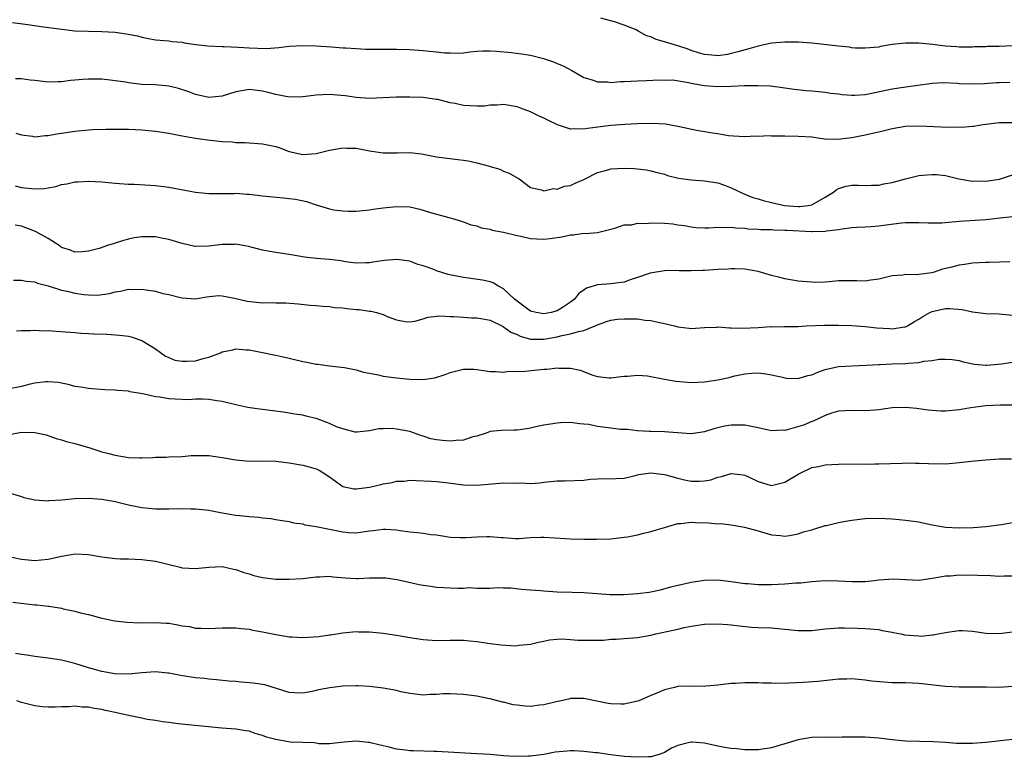
# Model space of a CAD drawing. Units: inches. Extents: x 2541000 to 2544000, y 1548000 to 1551000.
# Drawn here: x 2542443 to 2542590, y 1548517 to 1548627 of the extents above; entities that cross this region are included whole.
import ezdxf

# ---------------------------------------------------------------- set-up
doc = ezdxf.new("R2010")
doc.units = ezdxf.units.IN
doc.header["$MEASUREMENT"] = 0
doc.layers.add('LD25411548_2ft', color=42, linetype='Continuous')

msp = doc.modelspace()

# ---------------------------------------------------------------- linework, layer by layer
at = {"layer": 'LD25411548_2ft'}
for points, elevation in [([(2542591, 1548622.84), (2542589, 1548622.76), (2542587.27, 1548622.73), (2542587, 1548622.71), (2542585.32, 1548622.68), (2542585, 1548622.64), (2542583, 1548622.62), (2542582.67, 1548622.67), (2542581, 1548622.77), (2542579.03, 1548623.03), (2542577, 1548623.23), (2542575.22, 1548623.22), (2542575, 1548623.23), (2542573, 1548623.02), (2542571.27, 1548622.73), (2542571, 1548622.66), (2542569, 1548622.48), (2542567.5, 1548622.5), (2542567, 1548622.56), (2542566.63, 1548622.63), (2542565, 1548622.77), (2542561, 1548623.26), (2542559, 1548623.39), (2542557, 1548623.4), (2542555, 1548623.22), (2542553, 1548622.81), (2542551.61, 1548622.39), (2542549.97, 1548621.97), (2542549, 1548621.68), (2542548.43, 1548621.57), (2542547, 1548621.36), (2542546.62, 1548621.38), (2542545, 1548621.53), (2542544.25, 1548621.75), (2542543, 1548622.17), (2542542.4, 1548622.4), (2542541, 1548622.86), (2542539, 1548623.46), (2542537.79, 1548623.79), (2542537, 1548624.18), (2542536.32, 1548624.32), (2542535.19, 1548625), (2542534.79, 1548625.21), (2542533, 1548625.92), (2542531.57, 1548626.43), (2542529.5, 1548627)], 7704), ([(2542441.68, 1548626.32), (2542443.97, 1548626.03), (2542446.32, 1548625.68), (2542448.64, 1548625.36), (2542451, 1548625.1), (2542453, 1548625.01), (2542455, 1548624.98), (2542457, 1548624.89), (2542458.66, 1548624.66), (2542460.33, 1548624.33), (2542461, 1548624.13), (2542461.96, 1548623.96), (2542463, 1548623.76), (2542463.68, 1548623.68), (2542465, 1548623.58), (2542465.5, 1548623.5), (2542467, 1548623.37), (2542467.3, 1548623.3), (2542469.06, 1548623.06), (2542470.86, 1548622.86), (2542473, 1548622.74), (2542473.26, 1548622.74), (2542475.37, 1548622.63), (2542477, 1548622.53), (2542479.54, 1548622.46), (2542481.42, 1548622.58), (2542483, 1548622.77), (2542485, 1548622.88), (2542487, 1548622.84), (2542489.29, 1548622.71), (2542491, 1548622.56), (2542491.45, 1548622.55), (2542493, 1548622.43), (2542494.37, 1548622.37), (2542497.63, 1548622.37), (2542499, 1548622.35), (2542501, 1548622.29), (2542503, 1548622.16), (2542503.95, 1548622.05), (2542505, 1548621.96), (2542506.19, 1548621.81), (2542507, 1548621.78), (2542508.26, 1548621.74), (2542509, 1548621.81), (2542509.94, 1548621.94), (2542511, 1548622.03), (2542511.91, 1548622.09), (2542513, 1548622.1), (2542513.93, 1548622.07), (2542516.16, 1548621.84), (2542517.66, 1548621.66), (2542519, 1548621.44), (2542520.95, 1548620.95), (2542522.45, 1548620.45), (2542523, 1548620.21), (2542523.88, 1548619.88), (2542525.18, 1548619.18), (2542527, 1548618.1), (2542528.24, 1548617.76), (2542529, 1548617.46), (2542530.53, 1548617.47), (2542531, 1548617.39), (2542532.47, 1548617.53), (2542533, 1548617.53), (2542535, 1548617.64), (2542536.33, 1548617.67), (2542538.25, 1548617.75), (2542539, 1548617.73), (2542540.26, 1548617.74), (2542542.61, 1548617.39), (2542543, 1548617.28), (2542544.94, 1548616.94), (2542547, 1548616.77), (2542549, 1548616.8), (2542550.9, 1548616.9), (2542552.94, 1548616.94), (2542554.85, 1548616.85), (2542556.63, 1548616.63), (2542557, 1548616.56), (2542558.37, 1548616.37), (2542560.19, 1548616.19), (2542561, 1548616.13), (2542562.02, 1548616.02), (2542563, 1548615.94), (2542563.79, 1548615.79), (2542565, 1548615.65), (2542565.55, 1548615.55), (2542567, 1548615.46), (2542567.45, 1548615.45), (2542569, 1548615.59), (2542569.72, 1548615.72), (2542573, 1548616.44), (2542574.69, 1548616.69), (2542579, 1548617.28), (2542580.65, 1548617.35), (2542582.75, 1548617.25), (2542583, 1548617.22), (2542585, 1548617.16), (2542586.78, 1548617.22), (2542588.65, 1548617.35), (2542589, 1548617.39), (2542590.57, 1548617.43)], 7702), ([(2542591, 1548611.33), (2542589.32, 1548611.32), (2542589, 1548611.33), (2542587, 1548611.11), (2542586.25, 1548611), (2542585.2, 1548610.8), (2542585, 1548610.8), (2542583.37, 1548610.63), (2542583, 1548610.67), (2542581.34, 1548610.66), (2542577.16, 1548610.84), (2542575, 1548610.8), (2542573, 1548610.46), (2542571, 1548609.96), (2542569.65, 1548609.65), (2542569, 1548609.49), (2542567, 1548609.09), (2542564.84, 1548608.84), (2542562.92, 1548608.92), (2542561, 1548609.18), (2542559, 1548609.32), (2542557, 1548609.34), (2542556.63, 1548609.37), (2542555, 1548609.35), (2542554.59, 1548609.41), (2542553, 1548609.32), (2542552.63, 1548609.37), (2542551, 1548609.24), (2542549.33, 1548609.33), (2542548.6, 1548609.4), (2542547, 1548609.7), (2542546.21, 1548609.79), (2542545, 1548610.02), (2542543.81, 1548610.19), (2542541.27, 1548610.73), (2542541, 1548610.81), (2542539.16, 1548611.16), (2542537.25, 1548611.25), (2542535, 1548611.18), (2542533.1, 1548611.1), (2542531, 1548610.95), (2542527.51, 1548610.49), (2542527, 1548610.38), (2542525.57, 1548610.43), (2542525, 1548610.4), (2542523.04, 1548611.04), (2542521.69, 1548611.69), (2542521, 1548612.05), (2542520.32, 1548612.32), (2542519, 1548612.97), (2542517.52, 1548613.52), (2542517, 1548613.73), (2542515, 1548614.09), (2542514.02, 1548613.98), (2542513, 1548613.98), (2542512.15, 1548613.85), (2542511, 1548613.81), (2542509, 1548613.92), (2542507.78, 1548614.22), (2542507, 1548614.35), (2542505.19, 1548614.81), (2542505, 1548614.85), (2542503, 1548615.11), (2542501, 1548615.19), (2542499, 1548615.19), (2542495, 1548615), (2542493, 1548615.11), (2542491.36, 1548615.36), (2542489.54, 1548615.54), (2542489, 1548615.57), (2542487, 1548615.48), (2542485, 1548615.25), (2542483, 1548615.19), (2542481.48, 1548615.48), (2542481, 1548615.55), (2542479.87, 1548615.87), (2542479, 1548616.09), (2542477, 1548616.34), (2542475, 1548615.97), (2542473, 1548615.34), (2542471, 1548615.13), (2542469, 1548615.58), (2542467.98, 1548615.98), (2542466.48, 1548616.48), (2542465, 1548616.84), (2542463, 1548617.01), (2542461, 1548617.08), (2542459, 1548617.32), (2542458.6, 1548617.4), (2542457, 1548617.64), (2542456.27, 1548617.73), (2542455, 1548617.84), (2542454.14, 1548617.86), (2542453, 1548617.85), (2542452.18, 1548617.82), (2542451, 1548617.7), (2542450.33, 1548617.67), (2542449, 1548617.49), (2542448.51, 1548617.49), (2542447, 1548617.44), (2542445, 1548617.65), (2542444.3, 1548617.7), (2542443, 1548617.92), (2542442.11, 1548617.89)], 7700), ([(2542442.18, 1548609.82), (2542443, 1548609.54), (2542444.66, 1548609.34), (2542445, 1548609.27), (2542446.53, 1548609.47), (2542447, 1548609.47), (2542448.28, 1548609.72), (2542449, 1548609.8), (2542451, 1548610.12), (2542453, 1548610.32), (2542453.65, 1548610.35), (2542455.61, 1548610.39), (2542457, 1548610.4), (2542459, 1548610.38), (2542461, 1548610.3), (2542463, 1548610.12), (2542465, 1548609.79), (2542466.49, 1548609.51), (2542467, 1548609.39), (2542469, 1548609.06), (2542470.8, 1548608.8), (2542473, 1548608.57), (2542474.48, 1548608.48), (2542475, 1548608.42), (2542476.38, 1548608.38), (2542479, 1548608.19), (2542480.01, 1548608.01), (2542481, 1548607.79), (2542481.61, 1548607.61), (2542483, 1548607.06), (2542485, 1548606.63), (2542487, 1548606.78), (2542487.19, 1548606.81), (2542489, 1548607.28), (2542489.32, 1548607.31), (2542491, 1548607.61), (2542491.57, 1548607.57), (2542493, 1548607.54), (2542495, 1548607.17), (2542497, 1548606.85), (2542499.13, 1548606.87), (2542501, 1548606.91), (2542502.72, 1548606.72), (2542505, 1548606.28), (2542508.14, 1548605.86), (2542509, 1548605.78), (2542509.69, 1548605.69), (2542511, 1548605.37), (2542512.87, 1548604.87), (2542513, 1548604.8), (2542514.43, 1548604.43), (2542515, 1548604.12), (2542515.84, 1548603.84), (2542517.1, 1548603.1), (2542517.31, 1548603), (2542519, 1548601.68), (2542520.67, 1548601.33), (2542521, 1548601.17), (2542522.46, 1548601.54), (2542523, 1548601.44), (2542524.11, 1548601.89), (2542525, 1548601.99), (2542525.66, 1548602.34), (2542527, 1548602.9), (2542529, 1548603.9), (2542530.23, 1548604.23), (2542531, 1548604.47), (2542533, 1548604.58), (2542534.51, 1548604.51), (2542535, 1548604.46), (2542536.3, 1548604.3), (2542537, 1548604.17), (2542537.91, 1548603.91), (2542539, 1548603.65), (2542539.47, 1548603.47), (2542541.09, 1548603.09), (2542543, 1548602.82), (2542545, 1548602.68), (2542547, 1548602.37), (2542547.98, 1548602.02), (2542549, 1548601.63), (2542550.77, 1548600.77), (2542551, 1548600.7), (2542552.21, 1548600.21), (2542553, 1548599.97), (2542553.75, 1548599.75), (2542555, 1548599.42), (2542556.94, 1548599), (2542559, 1548598.83), (2542559.17, 1548598.83), (2542560.49, 1548599), (2542561, 1548599.1), (2542563, 1548600.25), (2542564.26, 1548601), (2542564.65, 1548601.35), (2542565, 1548601.54), (2542566.13, 1548601.87), (2542567, 1548602.02), (2542567.97, 1548602.03), (2542569, 1548601.99), (2542569.95, 1548602.05), (2542571, 1548602.04), (2542571.79, 1548602.21), (2542573, 1548602.42), (2542575, 1548602.99), (2542577, 1548603.47), (2542577.53, 1548603.53), (2542579, 1548603.63), (2542579.62, 1548603.62), (2542581, 1548603.47), (2542582.98, 1548603), (2542585, 1548602.64), (2542585.34, 1548602.66), (2542587, 1548602.61), (2542589.06, 1548602.94), (2542591, 1548603.57)], 7698), ([(2542442.06, 1548601.94), (2542443, 1548601.7), (2542444.49, 1548601.51), (2542445, 1548601.49), (2542446.46, 1548601.54), (2542447, 1548601.65), (2542448.16, 1548601.84), (2542449, 1548602.12), (2542449.77, 1548602.23), (2542451, 1548602.52), (2542451.47, 1548602.53), (2542453, 1548602.64), (2542455, 1548602.52), (2542457, 1548602.34), (2542459, 1548602.19), (2542459.84, 1548602.16), (2542463, 1548601.98), (2542465, 1548601.74), (2542469, 1548601), (2542471, 1548600.78), (2542472.8, 1548600.8), (2542473, 1548600.81), (2542474.81, 1548600.81), (2542475, 1548600.83), (2542476.68, 1548600.68), (2542477, 1548600.67), (2542479, 1548600.42), (2542482.12, 1548600.12), (2542483, 1548600.06), (2542483.92, 1548599.92), (2542485.58, 1548599.58), (2542487, 1548599.08), (2542489, 1548598.49), (2542489.63, 1548598.37), (2542491, 1548598.19), (2542491.84, 1548598.16), (2542493, 1548598.17), (2542495, 1548598.37), (2542495.53, 1548598.47), (2542497, 1548598.66), (2542499, 1548598.86), (2542501, 1548598.77), (2542502.47, 1548598.47), (2542504.06, 1548597.94), (2542506.81, 1548597.19), (2542507.59, 1548597), (2542509, 1548596.57), (2542510.12, 1548596.12), (2542511, 1548595.96), (2542511.65, 1548595.65), (2542513, 1548595.45), (2542513.31, 1548595.31), (2542515, 1548595.02), (2542517, 1548594.5), (2542517.59, 1548594.41), (2542519, 1548594.08), (2542519.97, 1548594.03), (2542521, 1548593.94), (2542521.95, 1548594.05), (2542523.71, 1548594.29), (2542525, 1548594.6), (2542525.41, 1548594.59), (2542527, 1548594.85), (2542527.18, 1548594.82), (2542529.02, 1548594.98), (2542531.6, 1548595.6), (2542533, 1548596.1), (2542534.13, 1548596.13), (2542535, 1548596.36), (2542536.3, 1548596.3), (2542537, 1548596.39), (2542539, 1548596.35), (2542540.26, 1548596.26), (2542541, 1548596.13), (2542542.01, 1548596.01), (2542543, 1548595.79), (2542543.73, 1548595.73), (2542545, 1548595.66), (2542545.64, 1548595.64), (2542547, 1548595.77), (2542547.7, 1548595.7), (2542549, 1548595.77), (2542549.65, 1548595.65), (2542551, 1548595.62), (2542551.53, 1548595.53), (2542553, 1548595.47), (2542553.42, 1548595.42), (2542555, 1548595.39), (2542555.36, 1548595.36), (2542557, 1548595.32), (2542557.29, 1548595.29), (2542561, 1548595.1), (2542561.12, 1548595.12), (2542563, 1548595.14), (2542563.19, 1548595.19), (2542565, 1548595.41), (2542565.53, 1548595.53), (2542567, 1548595.71), (2542567.76, 1548595.76), (2542569, 1548595.81), (2542569.88, 1548595.88), (2542571, 1548595.94), (2542572.11, 1548596.11), (2542574.39, 1548596.39), (2542575, 1548596.44), (2542576.45, 1548596.45), (2542577, 1548596.46), (2542578.38, 1548596.38), (2542579, 1548596.4), (2542580.42, 1548596.42), (2542583, 1548596.63), (2542587, 1548596.89), (2542589.14, 1548597.14), (2542591, 1548597.33)], 7696), ([(2542590.57, 1548590.57), (2542587.52, 1548590.48), (2542587, 1548590.48), (2542585, 1548590.36), (2542583.8, 1548590.2), (2542583, 1548590.07), (2542581.73, 1548589.73), (2542580.54, 1548589.46), (2542579.14, 1548589), (2542578.96, 1548588.96), (2542577, 1548588.69), (2542576.66, 1548588.66), (2542575, 1548588.67), (2542574.61, 1548588.61), (2542573, 1548588.5), (2542571, 1548587.98), (2542569.84, 1548587.84), (2542569, 1548587.69), (2542567.75, 1548587.75), (2542565, 1548587.73), (2542563.6, 1548587.6), (2542563, 1548587.56), (2542561.51, 1548587.51), (2542561, 1548587.52), (2542559.63, 1548587.63), (2542559, 1548587.7), (2542557, 1548588.04), (2542556.22, 1548588.22), (2542555, 1548588.56), (2542553, 1548589.14), (2542551, 1548589.47), (2542549.53, 1548589.53), (2542549, 1548589.53), (2542548.52, 1548589.48), (2542547, 1548589.42), (2542545, 1548589.29), (2542544.7, 1548589.3), (2542543, 1548589.23), (2542541.21, 1548589.21), (2542540.73, 1548589.27), (2542539, 1548589.24), (2542536.89, 1548588.89), (2542535, 1548588.22), (2542533.89, 1548587.89), (2542533, 1548587.55), (2542531.34, 1548587.34), (2542531, 1548587.27), (2542529, 1548587.12), (2542527.36, 1548586.64), (2542526.18, 1548585.82), (2542525.56, 1548585), (2542525, 1548584.56), (2542523.77, 1548583.77), (2542523, 1548583.26), (2542522.08, 1548583), (2542521, 1548582.8), (2542519.86, 1548583), (2542519, 1548583.21), (2542517, 1548584.68), (2542516.64, 1548585), (2542515, 1548586.56), (2542514.16, 1548587), (2542513.45, 1548587.45), (2542513, 1548587.58), (2542511.85, 1548587.86), (2542510.11, 1548588.11), (2542509, 1548588.26), (2542506.7, 1548588.7), (2542505, 1548589.23), (2542504.59, 1548589.41), (2542503, 1548590), (2542502.19, 1548590.19), (2542501, 1548590.68), (2542499.08, 1548590.92), (2542497.23, 1548590.77), (2542495.47, 1548590.53), (2542495, 1548590.44), (2542494.41, 1548590.41), (2542493, 1548590.39), (2542491.41, 1548590.59), (2542490.71, 1548590.71), (2542489, 1548590.92), (2542487.07, 1548591.07), (2542485.28, 1548591.28), (2542483.57, 1548591.57), (2542483, 1548591.65), (2542481, 1548591.96), (2542480.11, 1548592.11), (2542479, 1548592.34), (2542476.89, 1548592.89), (2542475, 1548593.22), (2542474.81, 1548593.19), (2542473, 1548593.18), (2542471, 1548592.92), (2542469, 1548592.88), (2542468.88, 1548592.88), (2542467, 1548593.3), (2542465, 1548593.91), (2542463.9, 1548594.1), (2542463, 1548594.29), (2542461, 1548594.31), (2542459.86, 1548594.14), (2542459, 1548593.96), (2542458.23, 1548593.77), (2542457, 1548593.36), (2542456.71, 1548593.29), (2542455.88, 1548593), (2542454.59, 1548592.59), (2542453, 1548592.17), (2542452.07, 1548592.07), (2542451, 1548592.01), (2542450.31, 1548592.31), (2542449, 1548592.74), (2542448.86, 1548592.86), (2542448.62, 1548593), (2542447, 1548594.08), (2542445.12, 1548595.12), (2542443.67, 1548595.67), (2542443, 1548595.9), (2542442.07, 1548596.07)], 7694), ([(2542441.83, 1548587.83), (2542443, 1548587.86), (2542443.69, 1548587.69), (2542445, 1548587.6), (2542445.38, 1548587.38), (2542447.02, 1548586.98), (2542449, 1548586.35), (2542449.81, 1548586.19), (2542451, 1548585.89), (2542452.3, 1548585.7), (2542453, 1548585.63), (2542454.38, 1548585.62), (2542456.15, 1548585.85), (2542457, 1548586.09), (2542457.8, 1548586.2), (2542459, 1548586.49), (2542459.53, 1548586.47), (2542461, 1548586.51), (2542461.62, 1548586.38), (2542463, 1548586.18), (2542464.13, 1548585.87), (2542465, 1548585.7), (2542466.74, 1548585.26), (2542467, 1548585.22), (2542469, 1548585.06), (2542470.63, 1548585.37), (2542472.45, 1548585.55), (2542473, 1548585.5), (2542474.83, 1548585.17), (2542476.69, 1548584.69), (2542479, 1548584.44), (2542480.49, 1548584.49), (2542481, 1548584.46), (2542482.47, 1548584.47), (2542484.32, 1548584.32), (2542486.12, 1548584.12), (2542487, 1548584.06), (2542487.95, 1548583.95), (2542489, 1548583.89), (2542489.77, 1548583.77), (2542491, 1548583.69), (2542491.61, 1548583.61), (2542493, 1548583.48), (2542493.45, 1548583.45), (2542495, 1548583.21), (2542495.21, 1548583.21), (2542496, 1548583), (2542497, 1548582.69), (2542497.59, 1548582.41), (2542499, 1548581.9), (2542500.31, 1548581.69), (2542501, 1548581.61), (2542501.72, 1548581.72), (2542503, 1548582.07), (2542503.68, 1548582.32), (2542505.5, 1548582.5), (2542507, 1548582.41), (2542507.59, 1548582.41), (2542509, 1548582.29), (2542510.23, 1548582.23), (2542511, 1548582.22), (2542511.92, 1548582.08), (2542513, 1548581.86), (2542514.91, 1548580.91), (2542515, 1548580.89), (2542516.09, 1548580.09), (2542517, 1548579.73), (2542517.48, 1548579.48), (2542519.03, 1548579.03), (2542521, 1548579.01), (2542523, 1548579.38), (2542523.51, 1548579.51), (2542525, 1548579.8), (2542526.18, 1548580.18), (2542527, 1548580.32), (2542528.66, 1548581), (2542528.89, 1548581.11), (2542529, 1548581.17), (2542530.34, 1548581.66), (2542531, 1548581.88), (2542532, 1548582), (2542533, 1548582.08), (2542534.08, 1548582.08), (2542535, 1548582.04), (2542536.12, 1548581.88), (2542537, 1548581.84), (2542538.53, 1548581.47), (2542539, 1548581.39), (2542540.54, 1548581), (2542541, 1548580.86), (2542542.69, 1548580.69), (2542543, 1548580.62), (2542545, 1548580.78), (2542546.84, 1548580.84), (2542547, 1548580.86), (2542548.72, 1548580.72), (2542549, 1548580.74), (2542550.66, 1548580.66), (2542553, 1548580.77), (2542554.9, 1548580.9), (2542555, 1548580.89), (2542556.94, 1548580.94), (2542557, 1548580.93), (2542559, 1548580.94), (2542560.19, 1548581), (2542562.89, 1548581.11), (2542565, 1548581.13), (2542567, 1548581.07), (2542569, 1548580.91), (2542570.71, 1548580.71), (2542572.6, 1548580.6), (2542573, 1548580.55), (2542574.85, 1548580.85), (2542575, 1548580.86), (2542575.3, 1548581), (2542576.35, 1548581.65), (2542577, 1548582.02), (2542577.58, 1548582.42), (2542578.66, 1548583), (2542579, 1548583.14), (2542581, 1548583.6), (2542581.62, 1548583.62), (2542583.48, 1548583.48), (2542585, 1548583.11), (2542587, 1548582.88), (2542589, 1548582.81), (2542591, 1548582.6)], 7692), ([(2542442.26, 1548580.26), (2542443, 1548580.34), (2542444.31, 1548580.31), (2542445, 1548580.39), (2542446.29, 1548580.29), (2542447, 1548580.31), (2542448.21, 1548580.21), (2542451, 1548580.03), (2542451.94, 1548579.94), (2542453, 1548579.89), (2542453.83, 1548579.83), (2542455.75, 1548579.75), (2542457.64, 1548579.64), (2542459, 1548579.48), (2542459.38, 1548579.38), (2542461, 1548578.83), (2542463, 1548577.58), (2542464.5, 1548576.5), (2542465, 1548576.31), (2542465.91, 1548575.91), (2542467, 1548575.73), (2542467.72, 1548575.72), (2542469, 1548575.79), (2542470.14, 1548576.14), (2542471, 1548576.33), (2542472.75, 1548577), (2542473, 1548577.13), (2542474.57, 1548577.43), (2542475, 1548577.58), (2542476.55, 1548577.45), (2542477, 1548577.44), (2542479, 1548577.06), (2542480.69, 1548576.69), (2542481, 1548576.63), (2542482.32, 1548576.32), (2542483, 1548576.2), (2542485, 1548575.71), (2542485.6, 1548575.6), (2542487, 1548575.29), (2542487.27, 1548575.27), (2542489, 1548575.03), (2542491.22, 1548574.78), (2542493, 1548574.43), (2542494.1, 1548574.1), (2542496.3, 1548573.7), (2542497, 1548573.52), (2542499, 1548573.24), (2542501, 1548573.04), (2542503, 1548572.98), (2542504.74, 1548573.26), (2542506.26, 1548573.74), (2542507, 1548574.05), (2542509, 1548574.53), (2542510.53, 1548574.53), (2542511, 1548574.5), (2542513, 1548574.21), (2542513.78, 1548574.22), (2542515, 1548574.12), (2542515.74, 1548574.26), (2542517, 1548574.22), (2542518.23, 1548574.23), (2542519.58, 1548574.42), (2542521, 1548574.55), (2542521.43, 1548574.57), (2542523, 1548574.75), (2542523.28, 1548574.72), (2542525, 1548574.68), (2542526.41, 1548574.41), (2542528.34, 1548573.66), (2542529, 1548573.47), (2542530.75, 1548573.25), (2542531, 1548573.23), (2542532.53, 1548573.47), (2542533, 1548573.51), (2542533.52, 1548573.52), (2542535, 1548573.67), (2542536.47, 1548573.53), (2542539, 1548573.05), (2542540.75, 1548572.75), (2542543, 1548572.56), (2542545, 1548572.64), (2542547, 1548572.94), (2542548.69, 1548573.31), (2542549, 1548573.4), (2542549.53, 1548573.53), (2542551, 1548573.85), (2542552.06, 1548573.94), (2542553, 1548573.99), (2542554.14, 1548573.86), (2542555, 1548573.7), (2542556.65, 1548573.35), (2542557, 1548573.25), (2542557.22, 1548573.22), (2542559, 1548573.17), (2542560.41, 1548573.59), (2542561, 1548573.71), (2542561.9, 1548574.1), (2542563, 1548574.48), (2542565, 1548574.92), (2542569.13, 1548575.13), (2542571, 1548575.25), (2542571.24, 1548575.24), (2542573, 1548575.32), (2542575, 1548575.39), (2542575.46, 1548575.46), (2542577, 1548575.54), (2542577.74, 1548575.74), (2542579, 1548575.82), (2542580.03, 1548576.03), (2542581, 1548576.04), (2542581.97, 1548575.97), (2542583, 1548575.83), (2542583.64, 1548575.64), (2542585.3, 1548575.3), (2542587, 1548575.15), (2542587.15, 1548575.15), (2542589.33, 1548575.33), (2542591, 1548575.57)], 7690), ([(2542591, 1548569.16), (2542589.19, 1548569.19), (2542587, 1548569.06), (2542584.75, 1548568.75), (2542583, 1548568.46), (2542581, 1548568.27), (2542580.28, 1548568.28), (2542579, 1548568.35), (2542578.4, 1548568.4), (2542577, 1548568.63), (2542576.65, 1548568.65), (2542575, 1548568.84), (2542573, 1548568.76), (2542571, 1548568.47), (2542570.44, 1548568.44), (2542569, 1548568.31), (2542567, 1548568.39), (2542565, 1548568.27), (2542563.95, 1548567.95), (2542563, 1548567.6), (2542561.23, 1548566.77), (2542561, 1548566.73), (2542559.8, 1548566.2), (2542557, 1548565.4), (2542556.57, 1548565.43), (2542555, 1548565.33), (2542554.55, 1548565.45), (2542553, 1548565.79), (2542551, 1548566.19), (2542550.16, 1548566.16), (2542549, 1548566.16), (2542547.99, 1548566.01), (2542547, 1548565.76), (2542546.37, 1548565.63), (2542545, 1548565.19), (2542543, 1548564.9), (2542540.96, 1548565.04), (2542539, 1548565.19), (2542537, 1548565.24), (2542536.77, 1548565.23), (2542535, 1548565.34), (2542533.52, 1548565.52), (2542533, 1548565.51), (2542532.46, 1548565.54), (2542531, 1548565.72), (2542529, 1548566), (2542527.73, 1548566.27), (2542527, 1548566.35), (2542526.36, 1548566.36), (2542525, 1548566.58), (2542523.47, 1548566.53), (2542523, 1548566.49), (2542521, 1548566.18), (2542520, 1548566), (2542519, 1548565.75), (2542517.46, 1548565.46), (2542517, 1548565.41), (2542516.59, 1548565.41), (2542514.64, 1548565.36), (2542513, 1548565.23), (2542512.38, 1548565), (2542511, 1548564.55), (2542510.42, 1548564.42), (2542509, 1548563.94), (2542507.9, 1548563.9), (2542507, 1548563.78), (2542505.88, 1548563.88), (2542505, 1548563.98), (2542504.15, 1548564.15), (2542503, 1548564.52), (2542502.62, 1548564.62), (2542501, 1548565.21), (2542499, 1548565.6), (2542498.34, 1548565.66), (2542497, 1548565.61), (2542496.39, 1548565.61), (2542495, 1548565.32), (2542493.13, 1548565.13), (2542493, 1548565.13), (2542492.86, 1548565.14), (2542491, 1548565.61), (2542490.06, 1548565.94), (2542489, 1548566.44), (2542487.14, 1548567.14), (2542485.53, 1548567.53), (2542485, 1548567.65), (2542483.84, 1548567.84), (2542483, 1548567.95), (2542482.11, 1548568.11), (2542479, 1548568.52), (2542478.55, 1548568.55), (2542476.82, 1548568.82), (2542475, 1548569.21), (2542473, 1548569.71), (2542472.19, 1548569.81), (2542471, 1548570.02), (2542470.08, 1548570.08), (2542469, 1548570.05), (2542468.02, 1548569.98), (2542465.95, 1548570.05), (2542465, 1548570.11), (2542463.65, 1548570.35), (2542463, 1548570.41), (2542461.15, 1548570.85), (2542459.18, 1548571.18), (2542459, 1548571.24), (2542457.35, 1548571.35), (2542457, 1548571.4), (2542455.47, 1548571.47), (2542453, 1548571.67), (2542451.87, 1548571.87), (2542451, 1548571.98), (2542450.2, 1548572.2), (2542448.53, 1548572.53), (2542447, 1548572.66), (2542446.66, 1548572.66), (2542445, 1548572.43), (2542444.29, 1548572.29), (2542443, 1548571.95), (2542441, 1548571.57)], 7688), ([(2542441, 1548564.76), (2542443, 1548565.13), (2542445, 1548565.1), (2542445.51, 1548565), (2542446.72, 1548564.72), (2542448.21, 1548564.21), (2542449, 1548564), (2542449.72, 1548563.72), (2542451, 1548563.43), (2542451.32, 1548563.32), (2542453.22, 1548562.78), (2542455, 1548562.22), (2542456.04, 1548561.96), (2542457, 1548561.69), (2542459, 1548561.37), (2542460.7, 1548561.3), (2542461, 1548561.31), (2542462.65, 1548561.35), (2542463, 1548561.38), (2542464.6, 1548561.4), (2542465, 1548561.43), (2542467, 1548561.51), (2542468.36, 1548561.64), (2542469, 1548561.66), (2542471, 1548561.65), (2542473, 1548561.37), (2542475, 1548561.01), (2542477, 1548560.82), (2542479, 1548560.83), (2542481, 1548560.78), (2542483, 1548560.53), (2542485, 1548560.21), (2542485.97, 1548559.97), (2542487, 1548559.68), (2542487.44, 1548559.44), (2542488.18, 1548559), (2542489, 1548558.45), (2542491, 1548557.02), (2542492.66, 1548556.66), (2542493, 1548556.65), (2542495, 1548556.94), (2542496.66, 1548557.34), (2542497, 1548557.44), (2542498.37, 1548557.63), (2542499, 1548557.83), (2542500.17, 1548557.83), (2542501, 1548557.95), (2542501.93, 1548557.93), (2542504.18, 1548557.82), (2542505, 1548557.75), (2542506.39, 1548557.61), (2542509, 1548557.29), (2542511, 1548557.23), (2542515, 1548557.59), (2542516.47, 1548557.53), (2542517.57, 1548557.57), (2542519, 1548557.48), (2542520.43, 1548557.57), (2542521, 1548557.65), (2542523, 1548557.87), (2542524.13, 1548557.87), (2542527, 1548557.99), (2542527.91, 1548558.09), (2542529, 1548558.17), (2542531.79, 1548558.21), (2542533, 1548558.28), (2542534.64, 1548558.64), (2542535, 1548558.74), (2542535.18, 1548558.82), (2542537, 1548559.04), (2542539, 1548558.8), (2542539.24, 1548558.76), (2542541, 1548558.27), (2542542.03, 1548558.03), (2542543, 1548557.84), (2542544.19, 1548557.81), (2542545, 1548557.85), (2542545.96, 1548558.04), (2542547, 1548558.4), (2542547.51, 1548558.49), (2542549, 1548558.96), (2542550.78, 1548558.78), (2542551, 1548558.73), (2542551.55, 1548558.45), (2542553, 1548557.79), (2542554.8, 1548557.2), (2542555, 1548557.15), (2542557, 1548557.67), (2542559.1, 1548558.9), (2542561, 1548559.84), (2542562, 1548560), (2542563, 1548560.24), (2542565, 1548560.34), (2542568.4, 1548560.4), (2542569, 1548560.38), (2542570.41, 1548560.41), (2542571, 1548560.4), (2542574.51, 1548560.51), (2542575, 1548560.54), (2542576.5, 1548560.5), (2542577, 1548560.52), (2542578.43, 1548560.43), (2542581, 1548560.42), (2542582.56, 1548560.56), (2542583, 1548560.58), (2542584.79, 1548560.78), (2542587, 1548561), (2542589, 1548561.14), (2542590.84, 1548561.16)], 7686), ([(2542441, 1548556.14), (2542443, 1548555.51), (2542443.37, 1548555.37), (2542445, 1548555.03), (2542447, 1548554.89), (2542447.08, 1548554.92), (2542449.04, 1548555.04), (2542451, 1548555.23), (2542453, 1548555.3), (2542455, 1548555.14), (2542457, 1548554.76), (2542459, 1548554.29), (2542461, 1548553.9), (2542463, 1548553.7), (2542464.3, 1548553.7), (2542465, 1548553.68), (2542467, 1548553.73), (2542468.31, 1548553.69), (2542469, 1548553.7), (2542470.48, 1548553.52), (2542471, 1548553.47), (2542473, 1548553.07), (2542475, 1548552.74), (2542476.6, 1548552.6), (2542477, 1548552.52), (2542478.45, 1548552.45), (2542479, 1548552.32), (2542480.24, 1548552.24), (2542481, 1548552.09), (2542481.93, 1548551.93), (2542483, 1548551.78), (2542483.61, 1548551.61), (2542485, 1548551.42), (2542485.31, 1548551.31), (2542487, 1548551.02), (2542491, 1548550.25), (2542491.84, 1548550.16), (2542493, 1548550.1), (2542494.29, 1548550.29), (2542495, 1548550.38), (2542495.53, 1548550.47), (2542497, 1548550.66), (2542497.34, 1548550.66), (2542499, 1548550.54), (2542499.53, 1548550.47), (2542501, 1548550.25), (2542502.16, 1548550.16), (2542503, 1548550.04), (2542504.15, 1548549.85), (2542505, 1548549.79), (2542506.46, 1548549.54), (2542507, 1548549.47), (2542508.58, 1548549.42), (2542509, 1548549.39), (2542509.4, 1548549.4), (2542511, 1548549.52), (2542512.47, 1548549.53), (2542513, 1548549.56), (2542514.62, 1548549.38), (2542515, 1548549.39), (2542516.76, 1548549.24), (2542517.26, 1548549.26), (2542519, 1548549.39), (2542520.54, 1548549.46), (2542521, 1548549.47), (2542522.64, 1548549.36), (2542525, 1548549.18), (2542527, 1548549.14), (2542528.87, 1548549.13), (2542531, 1548549.19), (2542532.59, 1548549.41), (2542533, 1548549.44), (2542533.5, 1548549.5), (2542535, 1548549.81), (2542535.94, 1548550.06), (2542537, 1548550.3), (2542539, 1548550.91), (2542541, 1548551.49), (2542541.48, 1548551.48), (2542543, 1548551.67), (2542543.62, 1548551.62), (2542545.59, 1548551.59), (2542547, 1548551.46), (2542547.47, 1548551.47), (2542549.25, 1548551.25), (2542550.95, 1548550.95), (2542553, 1548550.38), (2542555, 1548549.79), (2542556.32, 1548549.68), (2542557, 1548549.6), (2542557.68, 1548549.68), (2542559, 1548549.95), (2542559.76, 1548550.24), (2542561, 1548550.55), (2542561.33, 1548550.67), (2542563, 1548551.17), (2542563.21, 1548551.21), (2542565, 1548551.66), (2542565.79, 1548551.79), (2542567, 1548552.01), (2542569, 1548552.25), (2542571, 1548552.3), (2542573, 1548552.18), (2542574.08, 1548552.08), (2542575, 1548552.01), (2542577, 1548551.72), (2542577.61, 1548551.61), (2542579, 1548551.28), (2542581, 1548550.92), (2542583, 1548550.84), (2542585.11, 1548550.89), (2542587, 1548551.03), (2542589.36, 1548551.36), (2542591, 1548551.64)], 7684), ([(2542441.56, 1548546.44), (2542443, 1548546.14), (2542445, 1548545.95), (2542445.93, 1548546.07), (2542447, 1548546.18), (2542447.7, 1548546.3), (2542449, 1548546.63), (2542449.34, 1548546.66), (2542451, 1548546.94), (2542453, 1548546.84), (2542455, 1548546.51), (2542457, 1548546.27), (2542457.78, 1548546.22), (2542459, 1548546.2), (2542461, 1548546.13), (2542463, 1548545.86), (2542466.49, 1548545), (2542467, 1548544.89), (2542469, 1548544.79), (2542470.99, 1548544.99), (2542473, 1548545.06), (2542474.69, 1548544.69), (2542475, 1548544.64), (2542476.19, 1548544.19), (2542477, 1548543.95), (2542477.72, 1548543.72), (2542479, 1548543.41), (2542481, 1548543.19), (2542483, 1548543.18), (2542485, 1548543.27), (2542487, 1548543.51), (2542487.51, 1548543.51), (2542489, 1548543.61), (2542489.52, 1548543.52), (2542491.37, 1548543.37), (2542493, 1548543.27), (2542493.3, 1548543.3), (2542495, 1548543.36), (2542495.4, 1548543.4), (2542497.39, 1548543.39), (2542499.12, 1548543.12), (2542502.38, 1548542.38), (2542503, 1548542.27), (2542503.8, 1548542.2), (2542505, 1548541.99), (2542506.05, 1548541.95), (2542507, 1548541.86), (2542508.17, 1548541.83), (2542509, 1548541.85), (2542509.92, 1548541.92), (2542511, 1548541.85), (2542512.18, 1548541.82), (2542513, 1548541.85), (2542514.07, 1548541.93), (2542515, 1548541.86), (2542516.1, 1548541.9), (2542517.66, 1548541.66), (2542519, 1548541.6), (2542520.53, 1548541.47), (2542521, 1548541.41), (2542523, 1548541.29), (2542525.24, 1548541.24), (2542527, 1548541.19), (2542530.9, 1548540.9), (2542532.89, 1548540.89), (2542535, 1548541.03), (2542536.75, 1548541.25), (2542538.4, 1548541.6), (2542539.97, 1548542.03), (2542541, 1548542.28), (2542542.63, 1548542.63), (2542543, 1548542.73), (2542545, 1548543.05), (2542547, 1548543.09), (2542549, 1548542.85), (2542551, 1548542.55), (2542551.48, 1548542.52), (2542553, 1548542.38), (2542553.6, 1548542.4), (2542555, 1548542.4), (2542557, 1548542.49), (2542558.62, 1548542.62), (2542559.36, 1548542.64), (2542561, 1548542.84), (2542563, 1548542.99), (2542565, 1548542.95), (2542567, 1548542.81), (2542569, 1548542.85), (2542570.33, 1548543), (2542571, 1548543.09), (2542573.25, 1548543.25), (2542575, 1548543.12), (2542575.13, 1548543.13), (2542577, 1548543.02), (2542579, 1548543.33), (2542579.36, 1548543.36), (2542581, 1548543.69), (2542581.7, 1548543.7), (2542583, 1548543.82), (2542583.79, 1548543.79), (2542585, 1548543.8), (2542585.76, 1548543.76), (2542587.71, 1548543.71), (2542589, 1548543.65), (2542589.67, 1548543.67), (2542591, 1548543.66)], 7682), ([(2542441.73, 1548539.73), (2542445, 1548539.33), (2542445.33, 1548539.33), (2542447, 1548539.12), (2542447.12, 1548539.12), (2542449, 1548538.83), (2542449.24, 1548538.76), (2542451, 1548538.4), (2542451.85, 1548538.15), (2542453, 1548537.88), (2542455, 1548537.36), (2542456.96, 1548536.96), (2542458.73, 1548536.73), (2542460.66, 1548536.66), (2542463, 1548536.7), (2542464.62, 1548536.62), (2542465, 1548536.58), (2542466.38, 1548536.38), (2542467, 1548536.23), (2542468.09, 1548536.09), (2542469, 1548535.88), (2542469.86, 1548535.86), (2542471, 1548535.79), (2542473, 1548535.9), (2542473.89, 1548535.89), (2542475, 1548535.93), (2542475.8, 1548535.8), (2542477, 1548535.71), (2542477.58, 1548535.58), (2542479, 1548535.32), (2542481, 1548534.89), (2542483, 1548534.56), (2542483.45, 1548534.55), (2542485, 1548534.44), (2542487.4, 1548534.6), (2542489, 1548534.86), (2542489.13, 1548534.87), (2542491, 1548535.18), (2542493, 1548535.34), (2542493.32, 1548535.32), (2542495, 1548535.3), (2542497, 1548535.11), (2542499, 1548534.81), (2542501, 1548534.44), (2542503, 1548534.15), (2542505, 1548534.02), (2542507, 1548534.07), (2542509, 1548534.09), (2542509.97, 1548533.97), (2542511, 1548533.89), (2542513, 1548533.56), (2542514.65, 1548533.35), (2542516.76, 1548533.24), (2542517.31, 1548533.31), (2542519, 1548533.46), (2542520.21, 1548533.79), (2542521, 1548533.92), (2542521.87, 1548534.13), (2542523, 1548534.23), (2542523.73, 1548534.27), (2542525, 1548534.18), (2542526.07, 1548534.07), (2542527, 1548534.05), (2542527.95, 1548534.05), (2542529.91, 1548534.09), (2542531, 1548534.21), (2542531.79, 1548534.21), (2542533, 1548534.29), (2542534.41, 1548534.41), (2542535, 1548534.44), (2542537, 1548534.82), (2542537.72, 1548535), (2542541, 1548535.72), (2542541.94, 1548535.94), (2542543, 1548536.14), (2542545, 1548536.44), (2542547, 1548536.53), (2542548.41, 1548536.41), (2542549, 1548536.38), (2542550.21, 1548536.21), (2542552.03, 1548536.03), (2542553, 1548535.95), (2542555, 1548535.9), (2542557, 1548535.73), (2542559, 1548535.51), (2542561, 1548535.52), (2542563, 1548535.74), (2542565, 1548535.89), (2542565.89, 1548535.89), (2542567.86, 1548535.86), (2542569, 1548535.8), (2542571, 1548535.66), (2542571.52, 1548535.52), (2542573, 1548535.28), (2542573.2, 1548535.2), (2542574.3, 1548535), (2542574.87, 1548534.87), (2542577, 1548534.69), (2542577.33, 1548534.67), (2542579, 1548534.84), (2542579.16, 1548534.84), (2542579.89, 1548535), (2542581, 1548535.2), (2542581.27, 1548535.27), (2542583, 1548535.49), (2542583.5, 1548535.5), (2542585, 1548535.41), (2542585.37, 1548535.37), (2542587, 1548535.11), (2542589, 1548535.07), (2542591, 1548535.32)], 7680), ([(2542591, 1548527.15), (2542589, 1548527.02), (2542587.05, 1548527.05), (2542583, 1548527.03), (2542581, 1548527.16), (2542577, 1548527.59), (2542575, 1548527.68), (2542573, 1548527.71), (2542571.77, 1548527.77), (2542569.95, 1548527.95), (2542569, 1548528.09), (2542567, 1548528.27), (2542566.26, 1548528.26), (2542565, 1548528.22), (2542564.14, 1548528.14), (2542561.91, 1548527.91), (2542559.72, 1548527.72), (2542557.63, 1548527.63), (2542555.61, 1548527.61), (2542555, 1548527.64), (2542553.65, 1548527.65), (2542553, 1548527.69), (2542551.67, 1548527.68), (2542551, 1548527.7), (2542549.61, 1548527.61), (2542549, 1548527.59), (2542547, 1548527.35), (2542545.19, 1548527.19), (2542545, 1548527.16), (2542543.18, 1548527.18), (2542541, 1548527.12), (2542540.52, 1548527), (2542539, 1548526.65), (2542537.86, 1548526.14), (2542537, 1548525.78), (2542536.44, 1548525.56), (2542535.19, 1548525), (2542535, 1548524.93), (2542533, 1548524.53), (2542532.52, 1548524.52), (2542531, 1548524.58), (2542530.62, 1548524.62), (2542527, 1548525.36), (2542525, 1548525.34), (2542524.74, 1548525.26), (2542523.57, 1548525), (2542522.87, 1548524.87), (2542521, 1548524.41), (2542520.35, 1548524.35), (2542519, 1548524.18), (2542518.22, 1548524.22), (2542517, 1548524.34), (2542516.43, 1548524.43), (2542515, 1548524.79), (2542514.82, 1548524.82), (2542513, 1548525.28), (2542512.65, 1548525.35), (2542511, 1548525.68), (2542509, 1548525.96), (2542507, 1548526.05), (2542505.97, 1548526.03), (2542505, 1548525.96), (2542504.05, 1548525.95), (2542503, 1548525.86), (2542501, 1548526.09), (2542499.63, 1548526.37), (2542499, 1548526.53), (2542497, 1548526.89), (2542495, 1548527.15), (2542493.25, 1548527.25), (2542493, 1548527.26), (2542491, 1548527.2), (2542489.03, 1548526.97), (2542487.35, 1548526.65), (2542487, 1548526.54), (2542486.41, 1548526.41), (2542485, 1548526.14), (2542483.82, 1548526.18), (2542483, 1548526.26), (2542479.37, 1548527.37), (2542477.63, 1548527.63), (2542477, 1548527.71), (2542475.79, 1548527.79), (2542475, 1548527.87), (2542473.95, 1548527.95), (2542472.14, 1548528.14), (2542471, 1548528.24), (2542470.32, 1548528.32), (2542469, 1548528.44), (2542466.78, 1548528.78), (2542465, 1548529.14), (2542464.84, 1548529.16), (2542463, 1548529.33), (2542461, 1548529.17), (2542459, 1548528.99), (2542456.94, 1548529.06), (2542455, 1548529.37), (2542453, 1548529.92), (2542451, 1548530.58), (2542449, 1548531.07), (2542447, 1548531.38), (2542445, 1548531.63), (2542443.82, 1548531.82), (2542443, 1548531.92), (2542442.1, 1548532.09)], 7678), ([(2542591, 1548519.25), (2542587, 1548518.78), (2542585, 1548518.62), (2542583.36, 1548518.64), (2542583, 1548518.62), (2542582.63, 1548518.63), (2542581, 1548518.78), (2542579.13, 1548518.87), (2542577.09, 1548518.91), (2542575, 1548518.99), (2542573, 1548519.17), (2542571, 1548519.41), (2542569, 1548519.57), (2542567.58, 1548519.58), (2542565.56, 1548519.56), (2542565, 1548519.54), (2542563.56, 1548519.56), (2542561, 1548519.51), (2542559.21, 1548519.21), (2542559, 1548519.19), (2542557, 1548518.56), (2542555.78, 1548518.22), (2542555, 1548517.98), (2542553, 1548517.7), (2542552.31, 1548517.68), (2542551, 1548517.7), (2542549.83, 1548517.83), (2542549, 1548517.87), (2542547.96, 1548518.04), (2542547, 1548518.22), (2542545, 1548518.68), (2542543.15, 1548518.85), (2542543, 1548518.85), (2542542.77, 1548518.77), (2542541, 1548518.31), (2542540.07, 1548517.93), (2542539, 1548517.27), (2542538.79, 1548517.21), (2542538.25, 1548517), (2542537, 1548516.66), (2542536.63, 1548516.63), (2542535, 1548516.57), (2542533, 1548516.69), (2542531, 1548516.92), (2542529, 1548517.22), (2542528.77, 1548517.23), (2542527, 1548517.46), (2542525.53, 1548517.53), (2542525, 1548517.52), (2542524.51, 1548517.49), (2542522.68, 1548517.32), (2542521, 1548517), (2542519, 1548516.74), (2542518.72, 1548516.72), (2542516.68, 1548516.68), (2542515, 1548516.79), (2542512.97, 1548516.97), (2542511, 1548517.11), (2542505, 1548517.45), (2542504.56, 1548517.44), (2542501.53, 1548517.53), (2542501, 1548517.54), (2542500.37, 1548517.63), (2542499, 1548517.8), (2542497.92, 1548518.08), (2542497, 1548518.28), (2542495.3, 1548518.7), (2542495, 1548518.76), (2542494.76, 1548518.76), (2542493, 1548518.96), (2542491.19, 1548518.81), (2542489.39, 1548518.61), (2542489, 1548518.6), (2542487.4, 1548518.6), (2542487, 1548518.66), (2542486.72, 1548518.72), (2542485, 1548518.76), (2542483.15, 1548518.85), (2542481, 1548519.21), (2542479.6, 1548519.6), (2542479, 1548519.85), (2542478.07, 1548520.07), (2542477, 1548520.47), (2542476.51, 1548520.51), (2542475, 1548520.76), (2542472.93, 1548520.93), (2542466.43, 1548521.57), (2542465, 1548521.78), (2542464.14, 1548521.86), (2542463, 1548522.06), (2542461.76, 1548522.24), (2542461, 1548522.39), (2542459, 1548522.8), (2542457, 1548523.27), (2542455.55, 1548523.55), (2542455, 1548523.71), (2542453.86, 1548523.86), (2542453, 1548524.08), (2542452.08, 1548524.08), (2542451, 1548524.23), (2542450.11, 1548524.11), (2542449, 1548524.13), (2542448.04, 1548524.04), (2542447, 1548524.05), (2542446.12, 1548524.12), (2542445, 1548524.26), (2542444.39, 1548524.39), (2542443, 1548524.76), (2542442.3, 1548525)], 7676)]:
    msp.add_lwpolyline(points, dxfattribs=dict(at, elevation=elevation))

doc.saveas('drawing.dxf')
